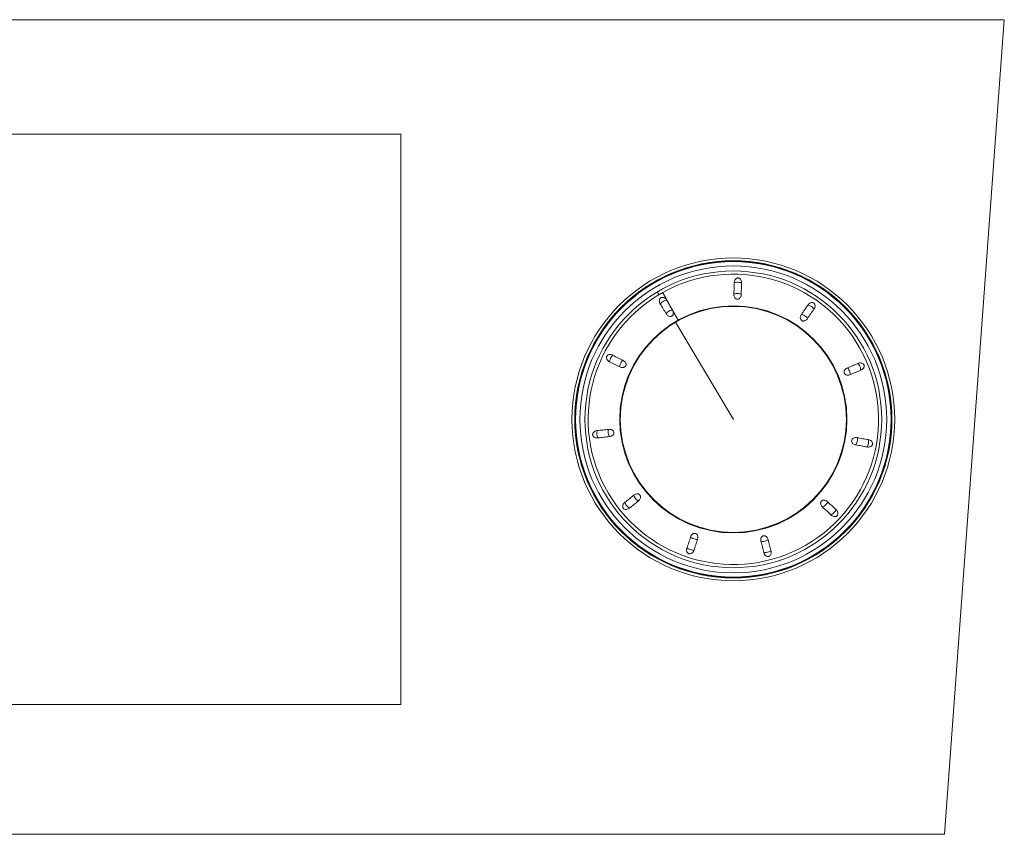
# Model space of a CAD drawing. Units: millimetres. Extents: x 63384 to 69100, y 44132 to 47551.
# Drawn here: x 66090 to 66187, y 45726 to 45806 of the extents above; entities that cross this region are included whole.
import ezdxf

# ---------------------------------------------------------------- set-up
doc = ezdxf.new("R2010")
doc.units = ezdxf.units.MM
doc.layers.add('Visible Edges(ISO)', color=7, linetype='Continuous', lineweight=9)
doc.layers.add('Visible Tangent Edges(ISO)', color=7, linetype='Continuous', lineweight=9)

msp = doc.modelspace()

# ---------------------------------------------------------------- linework, layer by layer
at = {"layer": 'Visible Edges(ISO)'}
for p, q in [((65993.225, 45805.822), (66186.533, 45805.822)), ((66186.533, 45805.822), (66180.644, 45725.822)), ((66052.248, 45794.572), (66127.248, 45794.572)), ((66127.248, 45794.572), (66127.248, 45738.572)), ((66127.248, 45738.572), (66052.248, 45738.572)), ((66180.644, 45725.822), (65999.114, 45725.822))]:
    msp.add_line(p, q, dxfattribs=at)
for radius in [15.85, 15.576, 15.545, 15.5, 15.487, 15.069, 14.572, 11.157, 11.099]:
    msp.add_circle((66159.918, 45766.572), radius, dxfattribs=at)
for start, end in [(120.80144, 119.12011), (119.12011, 120.80144)]:
    msp.add_arc((66159.918, 45766.572), 14.257, start, end, dxfattribs=at)
for points, knots in [([(66160.004, 45779.976), (66160.004, 45780.03), (66160.012, 45780.084), (66160.046, 45780.205), (66160.074, 45780.257), (66160.123, 45780.329), (66160.152, 45780.362), (66160.187, 45780.39), (66160.187, 45780.39), (66160.187, 45780.39)], [0, 0, 0, 0, 0.01707636, 0.01707636, 0.03986257, 0.03986257, 0.06275286, 0.06275286, 0.06291904, 0.06291904, 0.06291904, 0.06291904]), ([(66160.187, 45780.39), (66160.221, 45780.417), (66160.26, 45780.439), (66160.319, 45780.458), (66160.338, 45780.461), (66160.371, 45780.464), (66160.385, 45780.464), (66160.418, 45780.461), (66160.437, 45780.457), (66160.479, 45780.443), (66160.502, 45780.432), (66160.543, 45780.406), (66160.561, 45780.392), (66160.577, 45780.377)], [0, 0, 0, 0, 0.01311565, 0.01311565, 0.01870094, 0.01870094, 0.02307541, 0.02307541, 0.02868632, 0.02868632, 0.03638571, 0.03638571, 0.04320935, 0.04320935, 0.04320935, 0.04320935]), ([(66160.577, 45780.377), (66160.578, 45780.376), (66160.579, 45780.376), (66160.612, 45780.345), (66160.639, 45780.309), (66160.682, 45780.234), (66160.706, 45780.181), (66160.732, 45780.059), (66160.735, 45780.005), (66160.732, 45779.952)], [0.19564877, 0.19564877, 0.19564877, 0.19564877, 0.19620096, 0.19620096, 0.22077645, 0.22077645, 0.24490216, 0.24490216, 0.26300887, 0.26300887, 0.26300887, 0.26300887]), ([(66159.97, 45778.866), (66159.979, 45779.054), (66159.987, 45779.24), (66159.998, 45779.611), (66160.002, 45779.795), (66160.004, 45779.976)], [-0.1151356, -0.1151356, -0.1151356, -0.1151356, -0.0575737, -0.0575737, -0.000001, -0.000001, -0.000001, -0.000001]), ([(66160.732, 45779.952), (66160.722, 45779.771), (66160.713, 45779.587), (66160.7, 45779.216), (66160.695, 45779.029), (66160.691, 45778.841)], [-0.1151102, -0.1151102, -0.1151102, -0.1151102, -0.0575585, -0.0575585, -0.000001, -0.000001, -0.000001, -0.000001]), ([(66152.743, 45777.895), (66152.714, 45777.941), (66152.692, 45777.99), (66152.655, 45778.11), (66152.651, 45778.169), (66152.653, 45778.256), (66152.659, 45778.299), (66152.673, 45778.341), (66152.673, 45778.342), (66152.674, 45778.342)], [0, 0, 0, 0, 0.01707636, 0.01707636, 0.03986257, 0.03986257, 0.06275286, 0.06275286, 0.06291905, 0.06291905, 0.06291905, 0.06291905]), ([(66152.674, 45778.342), (66152.687, 45778.383), (66152.708, 45778.423), (66152.748, 45778.47), (66152.762, 45778.483), (66152.788, 45778.504), (66152.8, 45778.512), (66152.83, 45778.527), (66152.848, 45778.533), (66152.89, 45778.544), (66152.916, 45778.547), (66152.964, 45778.548), (66152.987, 45778.546), (66153.009, 45778.542)], [0, 0, 0, 0, 0.01311565, 0.01311565, 0.01870094, 0.01870094, 0.02307541, 0.02307541, 0.02868632, 0.02868632, 0.03638571, 0.03638571, 0.04320935, 0.04320935, 0.04320935, 0.04320935]), ([(66153.009, 45778.542), (66153.01, 45778.542), (66153.011, 45778.542), (66153.056, 45778.534), (66153.098, 45778.518), (66153.174, 45778.479), (66153.224, 45778.447), (66153.311, 45778.358), (66153.343, 45778.315), (66153.369, 45778.268)], [0.19565746, 0.19565746, 0.19565746, 0.19565746, 0.19620973, 0.19620973, 0.22078918, 0.22078918, 0.24491877, 0.24491877, 0.2630284, 0.2630284, 0.2630284, 0.2630284]), ([(66153.369, 45778.268), (66153.459, 45778.11), (66153.55, 45777.951), (66153.74, 45777.632), (66153.837, 45777.472), (66153.935, 45777.312)], [-0.1151102, -0.1151102, -0.1151102, -0.1151102, -0.0575585, -0.0575585, -0.000001, -0.000001, -0.000001, -0.000001]), ([(66160.691, 45778.841), (66160.69, 45778.791), (66160.684, 45778.74), (66160.654, 45778.625), (66160.629, 45778.577), (66160.587, 45778.508), (66160.56, 45778.476), (66160.506, 45778.428), (66160.48, 45778.411), (66160.41, 45778.378), (66160.375, 45778.373), (66160.344, 45778.37), (66160.337, 45778.37), (66160.327, 45778.37), (66160.324, 45778.37), (66160.319, 45778.37), (66160.317, 45778.37), (66160.313, 45778.37), (66160.311, 45778.37), (66160.306, 45778.37), (66160.303, 45778.37), (66160.294, 45778.371), (66160.288, 45778.372), (66160.257, 45778.376), (66160.22, 45778.384), (66160.151, 45778.423), (66160.126, 45778.442), (66160.083, 45778.486), (66160.057, 45778.517), (66160.007, 45778.613), (66159.99, 45778.664), (66159.971, 45778.765), (66159.968, 45778.816), (66159.97, 45778.866)], [0, 0, 0, 0, 0.0154525, 0.0154525, 0.0363272, 0.0363272, 0.0583503, 0.0583503, 0.0750246, 0.0750246, 0.0989526, 0.0989526, 0.1061315, 0.1061315, 0.1090574, 0.1090574, 0.1111012, 0.1111012, 0.1131178, 0.1131178, 0.1159135, 0.1159135, 0.1223456, 0.1223456, 0.1471517, 0.1471517, 0.1636861, 0.1636861, 0.1799093, 0.1799093, 0.1960011, 0.1960011, 0.2111958, 0.2111958, 0.2111958, 0.2111958]), ([(66153.315, 45776.942), (66153.221, 45777.105), (66153.127, 45777.266), (66152.936, 45777.585), (66152.839, 45777.741), (66152.743, 45777.895)], [-0.1151356, -0.1151356, -0.1151356, -0.1151356, -0.0575737, -0.0575737, -0.000001, -0.000001, -0.000001, -0.000001]), ([(66153.964, 45777.261), (66153.977, 45777.233), (66153.989, 45777.204), (66154.02, 45777.11), (66154.026, 45777.055), (66154.027, 45776.975), (66154.022, 45776.933), (66154.002, 45776.864), (66153.99, 45776.835), (66153.949, 45776.77), (66153.922, 45776.746), (66153.898, 45776.728), (66153.892, 45776.723), (66153.883, 45776.718), (66153.881, 45776.716), (66153.877, 45776.714), (66153.875, 45776.713), (66153.871, 45776.711), (66153.87, 45776.71), (66153.866, 45776.707), (66153.863, 45776.706), (66153.855, 45776.701), (66153.849, 45776.699), (66153.821, 45776.685), (66153.786, 45776.672), (66153.707, 45776.667), (66153.676, 45776.67), (66153.615, 45776.684), (66153.576, 45776.696), (66153.483, 45776.75), (66153.441, 45776.783), (66153.37, 45776.858), (66153.34, 45776.899), (66153.315, 45776.942)], [0.0059689, 0.0059689, 0.0059689, 0.0059689, 0.0154525, 0.0154525, 0.0363272, 0.0363272, 0.0583503, 0.0583503, 0.0750246, 0.0750246, 0.0989526, 0.0989526, 0.1061315, 0.1061315, 0.1090574, 0.1090574, 0.1111011, 0.1111011, 0.1131176, 0.1131176, 0.1159132, 0.1159132, 0.1223453, 0.1223453, 0.1471517, 0.1471517, 0.1636861, 0.1636861, 0.1799094, 0.1799094, 0.1960013, 0.1960013, 0.2111961, 0.2111961, 0.2111961, 0.2111961]), ([(66166.608, 45776.886), (66166.718, 45777.039), (66166.825, 45777.192), (66167.035, 45777.498), (66167.137, 45777.65), (66167.237, 45777.802)], [-0.1151356, -0.1151356, -0.1151356, -0.1151356, -0.0575737, -0.0575737, -0.000001, -0.000001, -0.000001, -0.000001]), ([(66167.837, 45777.387), (66167.73, 45777.24), (66167.624, 45777.091), (66167.412, 45776.786), (66167.307, 45776.632), (66167.202, 45776.476)], [-0.1151102, -0.1151102, -0.1151102, -0.1151102, -0.0575585, -0.0575585, -0.000001, -0.000001, -0.000001, -0.000001]), ([(66167.237, 45777.802), (66167.267, 45777.847), (66167.302, 45777.888), (66167.396, 45777.971), (66167.448, 45778), (66167.528, 45778.034), (66167.57, 45778.046), (66167.614, 45778.051), (66167.615, 45778.051), (66167.615, 45778.051)], [0, 0, 0, 0, 0.01707636, 0.01707636, 0.03986257, 0.03986257, 0.06275286, 0.06275286, 0.06291905, 0.06291905, 0.06291905, 0.06291905]), ([(66167.615, 45778.051), (66167.658, 45778.056), (66167.703, 45778.053), (66167.763, 45778.036), (66167.78, 45778.029), (66167.81, 45778.014), (66167.822, 45778.006), (66167.848, 45777.985), (66167.861, 45777.972), (66167.889, 45777.938), (66167.902, 45777.916), (66167.923, 45777.872), (66167.931, 45777.851), (66167.936, 45777.829)], [0, 0, 0, 0, 0.01311565, 0.01311565, 0.01870094, 0.01870094, 0.02307541, 0.02307541, 0.02868632, 0.02868632, 0.03638571, 0.03638571, 0.04320935, 0.04320935, 0.04320935, 0.04320935]), ([(66167.936, 45777.829), (66167.937, 45777.828), (66167.937, 45777.827), (66167.948, 45777.783), (66167.951, 45777.739), (66167.947, 45777.652), (66167.939, 45777.594), (66167.894, 45777.478), (66167.868, 45777.431), (66167.837, 45777.387)], [0.19565759, 0.19565759, 0.19565759, 0.19565759, 0.19620986, 0.19620986, 0.22078938, 0.22078938, 0.24491903, 0.24491903, 0.2630287, 0.2630287, 0.2630287, 0.2630287]), ([(66167.202, 45776.476), (66167.174, 45776.434), (66167.141, 45776.395), (66167.053, 45776.314), (66167.006, 45776.287), (66166.934, 45776.252), (66166.894, 45776.239), (66166.822, 45776.228), (66166.791, 45776.227), (66166.715, 45776.238), (66166.682, 45776.252), (66166.655, 45776.267), (66166.649, 45776.27), (66166.64, 45776.276), (66166.638, 45776.277), (66166.634, 45776.28), (66166.632, 45776.281), (66166.629, 45776.284), (66166.627, 45776.285), (66166.623, 45776.288), (66166.621, 45776.289), (66166.613, 45776.295), (66166.608, 45776.299), (66166.585, 45776.319), (66166.558, 45776.346), (66166.521, 45776.415), (66166.511, 45776.445), (66166.498, 45776.506), (66166.493, 45776.546), (66166.503, 45776.653), (66166.516, 45776.705), (66166.555, 45776.801), (66166.579, 45776.845), (66166.608, 45776.886)], [0, 0, 0, 0, 0.0154525, 0.0154525, 0.0363272, 0.0363272, 0.0583503, 0.0583503, 0.0750246, 0.0750246, 0.0989527, 0.0989527, 0.1061315, 0.1061315, 0.1090574, 0.1090574, 0.1111011, 0.1111011, 0.1131176, 0.1131176, 0.1159132, 0.1159132, 0.1223454, 0.1223454, 0.1471517, 0.1471517, 0.1636861, 0.1636861, 0.1799095, 0.1799095, 0.1960013, 0.1960013, 0.2111961, 0.2111961, 0.2111961, 0.2111961]), ([(66147.46, 45772.557), (66147.449, 45772.599), (66147.446, 45772.644), (66147.454, 45772.706), (66147.458, 45772.724), (66147.469, 45772.755), (66147.475, 45772.768), (66147.492, 45772.797), (66147.503, 45772.812), (66147.533, 45772.844), (66147.553, 45772.861), (66147.593, 45772.887), (66147.613, 45772.898), (66147.634, 45772.907)], [0, 0, 0, 0, 0.01311565, 0.01311565, 0.01870094, 0.01870094, 0.02307541, 0.02307541, 0.02868632, 0.02868632, 0.03638571, 0.03638571, 0.04320935, 0.04320935, 0.04320935, 0.04320935]), ([(66147.76, 45772.219), (66147.711, 45772.241), (66147.666, 45772.271), (66147.57, 45772.352), (66147.534, 45772.399), (66147.489, 45772.473), (66147.471, 45772.513), (66147.46, 45772.556), (66147.46, 45772.557), (66147.46, 45772.557)], [0, 0, 0, 0, 0.01707636, 0.01707636, 0.03986257, 0.03986257, 0.06275286, 0.06275286, 0.06291905, 0.06291905, 0.06291905, 0.06291905]), ([(66147.634, 45772.907), (66147.635, 45772.907), (66147.636, 45772.907), (66147.678, 45772.925), (66147.721, 45772.935), (66147.807, 45772.942), (66147.866, 45772.942), (66147.988, 45772.915), (66148.038, 45772.896), (66148.085, 45772.871)], [0.19564882, 0.19564882, 0.19564882, 0.19564882, 0.19620101, 0.19620101, 0.22077652, 0.22077652, 0.24490224, 0.24490224, 0.26300897, 0.26300897, 0.26300897, 0.26300897]), ([(66148.085, 45772.871), (66148.246, 45772.787), (66148.409, 45772.703), (66148.741, 45772.536), (66148.909, 45772.454), (66149.078, 45772.372)], [-0.1151102, -0.1151102, -0.1151102, -0.1151102, -0.0575585, -0.0575585, -0.000001, -0.000001, -0.000001, -0.000001]), ([(66149.078, 45772.372), (66149.124, 45772.351), (66149.167, 45772.324), (66149.259, 45772.248), (66149.293, 45772.205), (66149.338, 45772.139), (66149.356, 45772.101), (66149.377, 45772.032), (66149.382, 45772.001), (66149.383, 45771.925), (66149.373, 45771.89), (66149.363, 45771.861), (66149.36, 45771.854), (66149.356, 45771.845), (66149.355, 45771.842), (66149.353, 45771.838), (66149.352, 45771.836), (66149.35, 45771.832), (66149.349, 45771.83), (66149.347, 45771.826), (66149.345, 45771.824), (66149.341, 45771.816), (66149.338, 45771.81), (66149.321, 45771.784), (66149.298, 45771.754), (66149.235, 45771.707), (66149.207, 45771.693), (66149.149, 45771.671), (66149.109, 45771.661), (66149.002, 45771.655), (66148.949, 45771.661), (66148.848, 45771.685), (66148.801, 45771.704), (66148.757, 45771.727)], [0, 0, 0, 0, 0.0154525, 0.0154525, 0.0363272, 0.0363272, 0.0583503, 0.0583503, 0.0750246, 0.0750246, 0.0989526, 0.0989526, 0.1061315, 0.1061315, 0.1090574, 0.1090574, 0.1111012, 0.1111012, 0.1131178, 0.1131178, 0.1159135, 0.1159135, 0.1223456, 0.1223456, 0.1471517, 0.1471517, 0.1636861, 0.1636861, 0.1799093, 0.1799093, 0.196001, 0.196001, 0.2111958, 0.2111958, 0.2111958, 0.2111958]), ([(66148.757, 45771.727), (66148.59, 45771.813), (66148.423, 45771.897), (66148.09, 45772.062), (66147.925, 45772.141), (66147.76, 45772.219)], [-0.1151356, -0.1151356, -0.1151356, -0.1151356, -0.0575737, -0.0575737, -0.000001, -0.000001, -0.000001, -0.000001]), ([(66171.4, 45770.965), (66171.354, 45770.945), (66171.305, 45770.93), (66171.188, 45770.91), (66171.133, 45770.912), (66171.054, 45770.922), (66171.013, 45770.933), (66170.947, 45770.962), (66170.92, 45770.979), (66170.862, 45771.028), (66170.842, 45771.058), (66170.827, 45771.085), (66170.824, 45771.092), (66170.819, 45771.101), (66170.818, 45771.104), (66170.816, 45771.108), (66170.815, 45771.11), (66170.814, 45771.114), (66170.813, 45771.116), (66170.811, 45771.12), (66170.81, 45771.123), (66170.807, 45771.131), (66170.805, 45771.137), (66170.796, 45771.167), (66170.788, 45771.204), (66170.794, 45771.283), (66170.802, 45771.313), (66170.824, 45771.371), (66170.842, 45771.408), (66170.908, 45771.493), (66170.947, 45771.529), (66171.031, 45771.589), (66171.076, 45771.613), (66171.122, 45771.631)], [0, 0, 0, 0, 0.0154525, 0.0154525, 0.0363272, 0.0363272, 0.0583503, 0.0583503, 0.0750246, 0.0750246, 0.0989526, 0.0989526, 0.1061315, 0.1061315, 0.1090574, 0.1090574, 0.1111013, 0.1111013, 0.113118, 0.113118, 0.1159136, 0.1159136, 0.1223457, 0.1223457, 0.1471518, 0.1471518, 0.1636861, 0.1636861, 0.1799093, 0.1799093, 0.1960009, 0.1960009, 0.2111956, 0.2111956, 0.2111956, 0.2111956]), ([(66171.122, 45771.631), (66171.297, 45771.701), (66171.47, 45771.771), (66171.812, 45771.916), (66171.981, 45771.989), (66172.147, 45772.062)], [-0.1151356, -0.1151356, -0.1151356, -0.1151356, -0.0575737, -0.0575737, -0.000001, -0.000001, -0.000001, -0.000001]), ([(66172.427, 45771.389), (66172.258, 45771.323), (66172.088, 45771.255), (66171.744, 45771.113), (66171.573, 45771.04), (66171.4, 45770.965)], [-0.1151102, -0.1151102, -0.1151102, -0.1151102, -0.0575585, -0.0575585, -0.000001, -0.000001, -0.000001, -0.000001]), ([(66172.147, 45772.062), (66172.196, 45772.084), (66172.248, 45772.1), (66172.372, 45772.119), (66172.431, 45772.114), (66172.516, 45772.1), (66172.559, 45772.087), (66172.599, 45772.068), (66172.599, 45772.067), (66172.599, 45772.067)], [0, 0, 0, 0, 0.01707636, 0.01707636, 0.03986257, 0.03986257, 0.06275286, 0.06275286, 0.06291905, 0.06291905, 0.06291905, 0.06291905]), ([(66172.749, 45771.707), (66172.749, 45771.706), (66172.749, 45771.705), (66172.734, 45771.662), (66172.713, 45771.623), (66172.663, 45771.552), (66172.624, 45771.508), (66172.524, 45771.434), (66172.477, 45771.409), (66172.427, 45771.389)], [0.19565757, 0.19565757, 0.19565757, 0.19565757, 0.19620985, 0.19620985, 0.22078936, 0.22078936, 0.24491901, 0.24491901, 0.26302868, 0.26302868, 0.26302868, 0.26302868]), ([(66172.599, 45772.067), (66172.638, 45772.048), (66172.674, 45772.021), (66172.716, 45771.975), (66172.727, 45771.96), (66172.743, 45771.931), (66172.749, 45771.918), (66172.76, 45771.886), (66172.764, 45771.868), (66172.769, 45771.824), (66172.768, 45771.798), (66172.762, 45771.75), (66172.756, 45771.728), (66172.749, 45771.707)], [0, 0, 0, 0, 0.01311565, 0.01311565, 0.01870094, 0.01870094, 0.02307541, 0.02307541, 0.02868632, 0.02868632, 0.03638571, 0.03638571, 0.04320935, 0.04320935, 0.04320935, 0.04320935]), ([(66146.558, 45765.474), (66146.739, 45765.49), (66146.921, 45765.507), (66147.291, 45765.546), (66147.476, 45765.568), (66147.663, 45765.591)], [-0.1151102, -0.1151102, -0.1151102, -0.1151102, -0.0575585, -0.0575585, -0.000001, -0.000001, -0.000001, -0.000001]), ([(66147.663, 45765.591), (66147.713, 45765.597), (66147.764, 45765.598), (66147.882, 45765.585), (66147.934, 45765.567), (66148.007, 45765.535), (66148.044, 45765.513), (66148.099, 45765.466), (66148.12, 45765.443), (66148.161, 45765.379), (66148.172, 45765.345), (66148.179, 45765.315), (66148.18, 45765.308), (66148.182, 45765.298), (66148.182, 45765.295), (66148.183, 45765.29), (66148.183, 45765.288), (66148.184, 45765.284), (66148.184, 45765.282), (66148.184, 45765.277), (66148.184, 45765.274), (66148.185, 45765.265), (66148.185, 45765.259), (66148.185, 45765.227), (66148.183, 45765.19), (66148.154, 45765.116), (66148.139, 45765.089), (66148.101, 45765.039), (66148.074, 45765.009), (66147.987, 45764.947), (66147.939, 45764.923), (66147.841, 45764.889), (66147.791, 45764.879), (66147.742, 45764.874)], [0, 0, 0, 0, 0.0154525, 0.0154525, 0.0363271, 0.0363271, 0.0583503, 0.0583503, 0.0750246, 0.0750246, 0.0989526, 0.0989526, 0.1061315, 0.1061315, 0.1090574, 0.1090574, 0.1111011, 0.1111011, 0.1131176, 0.1131176, 0.1159132, 0.1159132, 0.1223453, 0.1223453, 0.1471516, 0.1471516, 0.1636861, 0.1636861, 0.1799094, 0.1799094, 0.1960012, 0.1960012, 0.211196, 0.211196, 0.211196, 0.211196]), ([(66146.202, 45764.872), (66146.17, 45764.901), (66146.143, 45764.937), (66146.116, 45764.993), (66146.11, 45765.011), (66146.102, 45765.043), (66146.1, 45765.058), (66146.099, 45765.091), (66146.1, 45765.109), (66146.108, 45765.153), (66146.116, 45765.178), (66146.135, 45765.222), (66146.146, 45765.241), (66146.159, 45765.26)], [0, 0, 0, 0, 0.01311565, 0.01311565, 0.01870094, 0.01870094, 0.02307541, 0.02307541, 0.02868632, 0.02868632, 0.03638571, 0.03638571, 0.04320935, 0.04320935, 0.04320935, 0.04320935]), ([(66146.159, 45765.26), (66146.16, 45765.261), (66146.16, 45765.262), (66146.186, 45765.299), (66146.218, 45765.331), (66146.286, 45765.384), (66146.335, 45765.416), (66146.452, 45765.458), (66146.505, 45765.469), (66146.558, 45765.474)], [0.19565759, 0.19565759, 0.19565759, 0.19565759, 0.19620986, 0.19620986, 0.22078938, 0.22078938, 0.24491903, 0.24491903, 0.2630287, 0.2630287, 0.2630287, 0.2630287]), ([(66146.637, 45764.749), (66146.584, 45764.742), (66146.53, 45764.742), (66146.405, 45764.758), (66146.35, 45764.779), (66146.272, 45764.817), (66146.235, 45764.841), (66146.202, 45764.871), (66146.202, 45764.872), (66146.202, 45764.872)], [0, 0, 0, 0, 0.01707636, 0.01707636, 0.03986257, 0.03986257, 0.06275286, 0.06275286, 0.06291905, 0.06291905, 0.06291905, 0.06291905]), ([(66147.742, 45764.874), (66147.554, 45764.856), (66147.369, 45764.837), (66146.999, 45764.796), (66146.817, 45764.773), (66146.637, 45764.749)], [-0.1151356, -0.1151356, -0.1151356, -0.1151356, -0.0575737, -0.0575737, -0.000001, -0.000001, -0.000001, -0.000001]), ([(66171.952, 45764.06), (66171.903, 45764.068), (66171.853, 45764.082), (66171.744, 45764.128), (66171.699, 45764.16), (66171.638, 45764.211), (66171.609, 45764.242), (66171.57, 45764.303), (66171.556, 45764.331), (66171.534, 45764.404), (66171.533, 45764.44), (66171.535, 45764.471), (66171.536, 45764.478), (66171.537, 45764.488), (66171.538, 45764.491), (66171.539, 45764.496), (66171.539, 45764.498), (66171.54, 45764.502), (66171.54, 45764.504), (66171.541, 45764.509), (66171.542, 45764.511), (66171.544, 45764.52), (66171.545, 45764.526), (66171.554, 45764.556), (66171.567, 45764.592), (66171.615, 45764.654), (66171.637, 45764.676), (66171.687, 45764.713), (66171.722, 45764.734), (66171.823, 45764.77), (66171.876, 45764.779), (66171.979, 45764.784), (66172.03, 45764.78), (66172.079, 45764.77)], [0, 0, 0, 0, 0.0154525, 0.0154525, 0.0363272, 0.0363272, 0.0583503, 0.0583503, 0.0750246, 0.0750246, 0.0989526, 0.0989526, 0.1061315, 0.1061315, 0.1090574, 0.1090574, 0.1111011, 0.1111011, 0.1131176, 0.1131176, 0.1159132, 0.1159132, 0.1223454, 0.1223454, 0.1471517, 0.1471517, 0.1636861, 0.1636861, 0.1799094, 0.1799094, 0.1960013, 0.1960013, 0.2111961, 0.2111961, 0.2111961, 0.2111961]), ([(66172.079, 45764.77), (66172.264, 45764.735), (66172.447, 45764.7), (66172.813, 45764.637), (66172.994, 45764.607), (66173.174, 45764.579)], [-0.1151356, -0.1151356, -0.1151356, -0.1151356, -0.0575737, -0.0575737, -0.000001, -0.000001, -0.000001, -0.000001]), ([(66173.046, 45763.861), (66172.868, 45763.897), (66172.688, 45763.932), (66172.322, 45763.998), (66172.138, 45764.03), (66171.952, 45764.06)], [-0.1151102, -0.1151102, -0.1151102, -0.1151102, -0.0575585, -0.0575585, -0.000001, -0.000001, -0.000001, -0.000001]), ([(66173.489, 45763.954), (66173.488, 45763.954), (66173.487, 45763.953), (66173.452, 45763.925), (66173.413, 45763.903), (66173.332, 45763.871), (66173.276, 45763.855), (66173.152, 45763.847), (66173.098, 45763.851), (66173.046, 45763.861)], [0.19565744, 0.19565744, 0.19565744, 0.19565744, 0.19620972, 0.19620972, 0.22078917, 0.22078917, 0.24491876, 0.24491876, 0.26302838, 0.26302838, 0.26302838, 0.26302838]), ([(66173.174, 45764.579), (66173.227, 45764.571), (66173.279, 45764.556), (66173.394, 45764.505), (66173.441, 45764.469), (66173.505, 45764.411), (66173.534, 45764.378), (66173.557, 45764.339), (66173.557, 45764.339), (66173.557, 45764.339)], [0, 0, 0, 0, 0.01707636, 0.01707636, 0.03986257, 0.03986257, 0.06275286, 0.06275286, 0.06291905, 0.06291905, 0.06291905, 0.06291905]), ([(66173.557, 45764.339), (66173.579, 45764.301), (66173.596, 45764.259), (66173.605, 45764.198), (66173.606, 45764.18), (66173.604, 45764.147), (66173.602, 45764.132), (66173.594, 45764.1), (66173.588, 45764.082), (66173.568, 45764.043), (66173.554, 45764.021), (66173.522, 45763.984), (66173.506, 45763.969), (66173.489, 45763.954)], [0, 0, 0, 0, 0.01311565, 0.01311565, 0.01870094, 0.01870094, 0.02307541, 0.02307541, 0.02868632, 0.02868632, 0.03638571, 0.03638571, 0.04320935, 0.04320935, 0.04320935, 0.04320935]), ([(66149.272, 45758.425), (66149.416, 45758.537), (66149.56, 45758.65), (66149.85, 45758.883), (66149.994, 45759.001), (66150.139, 45759.122)], [-0.1151102, -0.1151102, -0.1151102, -0.1151102, -0.0575585, -0.0575585, -0.000001, -0.000001, -0.000001, -0.000001]), ([(66150.139, 45759.122), (66150.177, 45759.154), (66150.22, 45759.182), (66150.327, 45759.235), (66150.38, 45759.248), (66150.459, 45759.26), (66150.501, 45759.262), (66150.573, 45759.252), (66150.603, 45759.244), (66150.672, 45759.213), (66150.7, 45759.189), (66150.722, 45759.168), (66150.727, 45759.162), (66150.734, 45759.155), (66150.736, 45759.153), (66150.739, 45759.149), (66150.74, 45759.147), (66150.743, 45759.144), (66150.744, 45759.143), (66150.747, 45759.139), (66150.749, 45759.137), (66150.754, 45759.129), (66150.758, 45759.124), (66150.775, 45759.098), (66150.793, 45759.065), (66150.809, 45758.987), (66150.81, 45758.956), (66150.805, 45758.894), (66150.799, 45758.854), (66150.759, 45758.754), (66150.732, 45758.708), (66150.668, 45758.627), (66150.632, 45758.592), (66150.592, 45758.561)], [0, 0, 0, 0, 0.0154525, 0.0154525, 0.0363272, 0.0363272, 0.0583503, 0.0583503, 0.0750246, 0.0750246, 0.0989526, 0.0989526, 0.1061315, 0.1061315, 0.1090574, 0.1090574, 0.1111013, 0.1111013, 0.113118, 0.113118, 0.1159136, 0.1159136, 0.1223457, 0.1223457, 0.1471518, 0.1471518, 0.1636861, 0.1636861, 0.1799092, 0.1799092, 0.1960009, 0.1960009, 0.2111956, 0.2111956, 0.2111956, 0.2111956]), ([(66149.298, 45757.726), (66149.256, 45757.734), (66149.213, 45757.749), (66149.161, 45757.782), (66149.146, 45757.793), (66149.122, 45757.816), (66149.112, 45757.828), (66149.093, 45757.855), (66149.084, 45757.871), (66149.067, 45757.912), (66149.061, 45757.937), (66149.053, 45757.984), (66149.052, 45758.007), (66149.053, 45758.03)], [0, 0, 0, 0, 0.01311565, 0.01311565, 0.01870094, 0.01870094, 0.02307541, 0.02307541, 0.02868632, 0.02868632, 0.03638571, 0.03638571, 0.04320935, 0.04320935, 0.04320935, 0.04320935]), ([(66149.053, 45758.03), (66149.053, 45758.031), (66149.053, 45758.032), (66149.054, 45758.077), (66149.064, 45758.121), (66149.092, 45758.202), (66149.116, 45758.256), (66149.192, 45758.355), (66149.23, 45758.393), (66149.272, 45758.425)], [0.19565759, 0.19565759, 0.19565759, 0.19565759, 0.19620987, 0.19620987, 0.22078938, 0.22078938, 0.24491903, 0.24491903, 0.2630287, 0.2630287, 0.2630287, 0.2630287]), ([(66149.731, 45757.859), (66149.69, 45757.824), (66149.644, 45757.794), (66149.531, 45757.741), (66149.473, 45757.728), (66149.387, 45757.718), (66149.343, 45757.718), (66149.299, 45757.726), (66149.299, 45757.726), (66149.298, 45757.726)], [0, 0, 0, 0, 0.01707636, 0.01707636, 0.03986257, 0.03986257, 0.06275286, 0.06275286, 0.06291905, 0.06291905, 0.06291905, 0.06291905]), ([(66150.592, 45758.561), (66150.445, 45758.444), (66150.299, 45758.328), (66150.01, 45758.093), (66149.87, 45757.976), (66149.731, 45757.859)], [-0.1151356, -0.1151356, -0.1151356, -0.1151356, -0.0575737, -0.0575737, -0.000001, -0.000001, -0.000001, -0.000001]), ([(66168.684, 45757.952), (66168.647, 45757.986), (66168.613, 45758.024), (66168.545, 45758.123), (66168.525, 45758.173), (66168.501, 45758.25), (66168.494, 45758.291), (66168.493, 45758.364), (66168.497, 45758.394), (66168.518, 45758.468), (66168.537, 45758.499), (66168.555, 45758.524), (66168.56, 45758.529), (66168.566, 45758.537), (66168.568, 45758.539), (66168.571, 45758.543), (66168.573, 45758.544), (66168.576, 45758.547), (66168.577, 45758.549), (66168.58, 45758.552), (66168.582, 45758.554), (66168.589, 45758.561), (66168.593, 45758.565), (66168.617, 45758.586), (66168.647, 45758.608), (66168.721, 45758.635), (66168.752, 45758.641), (66168.814, 45758.645), (66168.855, 45758.644), (66168.959, 45758.619), (66169.009, 45758.599), (66169.098, 45758.547), (66169.138, 45758.516), (66169.175, 45758.481)], [0, 0, 0, 0, 0.0154525, 0.0154525, 0.0363272, 0.0363272, 0.0583503, 0.0583503, 0.0750246, 0.0750246, 0.0989527, 0.0989527, 0.1061315, 0.1061315, 0.1090574, 0.1090574, 0.1111011, 0.1111011, 0.1131176, 0.1131176, 0.1159132, 0.1159132, 0.1223454, 0.1223454, 0.1471517, 0.1471517, 0.1636861, 0.1636861, 0.1799095, 0.1799095, 0.1960013, 0.1960013, 0.2111961, 0.2111961, 0.2111961, 0.2111961]), ([(66169.496, 45757.194), (66169.366, 45757.32), (66169.233, 45757.447), (66168.962, 45757.701), (66168.824, 45757.826), (66168.684, 45757.952)], [-0.1151102, -0.1151102, -0.1151102, -0.1151102, -0.0575585, -0.0575585, -0.000001, -0.000001, -0.000001, -0.000001]), ([(66169.175, 45758.481), (66169.311, 45758.352), (66169.446, 45758.224), (66169.72, 45757.972), (66169.856, 45757.849), (66169.992, 45757.729)], [-0.1151356, -0.1151356, -0.1151356, -0.1151356, -0.0575737, -0.0575737, -0.000001, -0.000001, -0.000001, -0.000001]), ([(66169.919, 45757.033), (66169.918, 45757.033), (66169.917, 45757.033), (66169.872, 45757.028), (66169.828, 45757.031), (66169.743, 45757.047), (66169.686, 45757.064), (66169.578, 45757.124), (66169.535, 45757.157), (66169.496, 45757.194)], [0.19565759, 0.19565759, 0.19565759, 0.19565759, 0.19620986, 0.19620986, 0.22078938, 0.22078938, 0.24491903, 0.24491903, 0.2630287, 0.2630287, 0.2630287, 0.2630287]), ([(66170.185, 45757.319), (66170.183, 45757.276), (66170.174, 45757.232), (66170.149, 45757.175), (66170.14, 45757.159), (66170.121, 45757.132), (66170.111, 45757.121), (66170.087, 45757.098), (66170.072, 45757.087), (66170.034, 45757.064), (66170.01, 45757.054), (66169.964, 45757.04), (66169.942, 45757.035), (66169.919, 45757.033)], [0, 0, 0, 0, 0.01311565, 0.01311565, 0.01870094, 0.01870094, 0.02307541, 0.02307541, 0.02868632, 0.02868632, 0.03638571, 0.03638571, 0.04320935, 0.04320935, 0.04320935, 0.04320935]), ([(66169.992, 45757.729), (66170.032, 45757.693), (66170.068, 45757.652), (66170.137, 45757.547), (66170.158, 45757.492), (66170.18, 45757.408), (66170.186, 45757.364), (66170.185, 45757.32), (66170.185, 45757.32), (66170.185, 45757.319)], [0, 0, 0, 0, 0.01707636, 0.01707636, 0.03986257, 0.03986257, 0.06275286, 0.06275286, 0.06291905, 0.06291905, 0.06291905, 0.06291905]), ([(66155.366, 45753.963), (66155.427, 45754.134), (66155.487, 45754.308), (66155.605, 45754.66), (66155.662, 45754.838), (66155.719, 45755.017)], [-0.1151102, -0.1151102, -0.1151102, -0.1151102, -0.0575585, -0.0575585, -0.000001, -0.000001, -0.000001, -0.000001]), ([(66155.719, 45755.017), (66155.734, 45755.065), (66155.755, 45755.112), (66155.816, 45755.214), (66155.854, 45755.254), (66155.913, 45755.307), (66155.948, 45755.331), (66156.014, 45755.362), (66156.043, 45755.371), (66156.119, 45755.382), (66156.155, 45755.378), (66156.185, 45755.371), (66156.192, 45755.37), (66156.202, 45755.367), (66156.204, 45755.366), (66156.209, 45755.365), (66156.211, 45755.364), (66156.215, 45755.363), (66156.217, 45755.362), (66156.221, 45755.361), (66156.224, 45755.36), (66156.233, 45755.356), (66156.239, 45755.354), (66156.267, 45755.341), (66156.3, 45755.323), (66156.355, 45755.267), (66156.374, 45755.241), (66156.403, 45755.186), (66156.419, 45755.149), (66156.44, 45755.044), (66156.442, 45754.99), (66156.432, 45754.887), (66156.42, 45754.838), (66156.404, 45754.791)], [0, 0, 0, 0, 0.0154525, 0.0154525, 0.0363272, 0.0363272, 0.0583503, 0.0583503, 0.0750246, 0.0750246, 0.0989526, 0.0989526, 0.1061315, 0.1061315, 0.1090574, 0.1090574, 0.1111011, 0.1111011, 0.1131176, 0.1131176, 0.1159132, 0.1159132, 0.1223454, 0.1223454, 0.1471517, 0.1471517, 0.1636861, 0.1636861, 0.1799094, 0.1799094, 0.1960013, 0.1960013, 0.2111961, 0.2111961, 0.2111961, 0.2111961]), ([(66162.632, 45754.581), (66162.619, 45754.63), (66162.611, 45754.68), (66162.608, 45754.799), (66162.618, 45754.853), (66162.639, 45754.93), (66162.655, 45754.969), (66162.694, 45755.03), (66162.714, 45755.054), (66162.771, 45755.105), (66162.804, 45755.12), (66162.833, 45755.131), (66162.84, 45755.134), (66162.849, 45755.137), (66162.852, 45755.137), (66162.857, 45755.139), (66162.859, 45755.139), (66162.863, 45755.14), (66162.865, 45755.141), (66162.869, 45755.142), (66162.872, 45755.143), (66162.881, 45755.144), (66162.887, 45755.146), (66162.918, 45755.15), (66162.956, 45755.153), (66163.033, 45755.135), (66163.062, 45755.124), (66163.116, 45755.094), (66163.15, 45755.071), (66163.224, 45754.994), (66163.255, 45754.95), (66163.302, 45754.857), (66163.319, 45754.81), (66163.331, 45754.761)], [0, 0, 0, 0, 0.0154525, 0.0154525, 0.0363271, 0.0363271, 0.0583503, 0.0583503, 0.0750246, 0.0750246, 0.0989526, 0.0989526, 0.1061315, 0.1061315, 0.1090574, 0.1090574, 0.1111011, 0.1111011, 0.1131175, 0.1131175, 0.1159132, 0.1159132, 0.1223453, 0.1223453, 0.1471516, 0.1471516, 0.1636861, 0.1636861, 0.1799094, 0.1799094, 0.1960012, 0.1960012, 0.211196, 0.211196, 0.211196, 0.211196]), ([(66155.396, 45753.512), (66155.395, 45753.513), (66155.395, 45753.513), (66155.371, 45753.552), (66155.356, 45753.594), (66155.335, 45753.678), (66155.327, 45753.736), (66155.337, 45753.86), (66155.349, 45753.913), (66155.366, 45753.963)], [0.19565745, 0.19565745, 0.19565745, 0.19565745, 0.19620972, 0.19620972, 0.22078917, 0.22078917, 0.24491876, 0.24491876, 0.26302839, 0.26302839, 0.26302839, 0.26302839]), ([(66156.404, 45754.791), (66156.342, 45754.613), (66156.282, 45754.436), (66156.167, 45754.083), (66156.112, 45753.908), (66156.059, 45753.734)], [-0.1151356, -0.1151356, -0.1151356, -0.1151356, -0.0575737, -0.0575737, -0.000001, -0.000001, -0.000001, -0.000001]), ([(66162.906, 45753.504), (66162.864, 45753.681), (66162.821, 45753.859), (66162.73, 45754.219), (66162.682, 45754.4), (66162.632, 45754.581)], [-0.1151102, -0.1151102, -0.1151102, -0.1151102, -0.0575585, -0.0575585, -0.000001, -0.000001, -0.000001, -0.000001]), ([(66163.331, 45754.761), (66163.375, 45754.578), (66163.42, 45754.397), (66163.514, 45754.038), (66163.563, 45753.861), (66163.612, 45753.686)], [-0.1151356, -0.1151356, -0.1151356, -0.1151356, -0.0575737, -0.0575737, -0.000001, -0.000001, -0.000001, -0.000001]), ([(66155.766, 45753.389), (66155.726, 45753.373), (66155.682, 45753.362), (66155.62, 45753.362), (66155.602, 45753.363), (66155.569, 45753.37), (66155.555, 45753.374), (66155.524, 45753.386), (66155.508, 45753.395), (66155.472, 45753.42), (66155.453, 45753.438), (66155.421, 45753.474), (66155.407, 45753.492), (66155.396, 45753.512)], [0, 0, 0, 0, 0.01311565, 0.01311565, 0.01870094, 0.01870094, 0.02307541, 0.02307541, 0.02868632, 0.02868632, 0.03638571, 0.03638571, 0.04320935, 0.04320935, 0.04320935, 0.04320935]), ([(66156.059, 45753.734), (66156.043, 45753.683), (66156.021, 45753.633), (66155.954, 45753.527), (66155.912, 45753.485), (66155.846, 45753.43), (66155.808, 45753.406), (66155.767, 45753.389), (66155.767, 45753.389), (66155.766, 45753.389)], [0, 0, 0, 0, 0.01707636, 0.01707636, 0.03986257, 0.03986257, 0.06275286, 0.06275286, 0.06291905, 0.06291905, 0.06291905, 0.06291905]), ([(66163.174, 45753.14), (66163.173, 45753.14), (66163.173, 45753.141), (66163.132, 45753.161), (66163.096, 45753.188), (66163.034, 45753.248), (66162.995, 45753.292), (66162.937, 45753.402), (66162.918, 45753.452), (66162.906, 45753.504)], [0.19565759, 0.19565759, 0.19565759, 0.19565759, 0.19620987, 0.19620987, 0.22078938, 0.22078938, 0.24491903, 0.24491903, 0.2630287, 0.2630287, 0.2630287, 0.2630287]), ([(66163.553, 45753.237), (66163.528, 45753.202), (66163.496, 45753.169), (66163.444, 45753.135), (66163.428, 45753.127), (66163.397, 45753.115), (66163.383, 45753.11), (66163.35, 45753.104), (66163.332, 45753.103), (66163.288, 45753.104), (66163.262, 45753.109), (66163.216, 45753.122), (66163.195, 45753.13), (66163.174, 45753.14)], [0, 0, 0, 0, 0.01311565, 0.01311565, 0.01870094, 0.01870094, 0.02307541, 0.02307541, 0.02868632, 0.02868632, 0.03638571, 0.03638571, 0.04320935, 0.04320935, 0.04320935, 0.04320935]), ([(66163.612, 45753.686), (66163.626, 45753.634), (66163.634, 45753.58), (66163.636, 45753.455), (66163.623, 45753.397), (66163.597, 45753.315), (66163.578, 45753.274), (66163.553, 45753.238), (66163.553, 45753.238), (66163.553, 45753.237)], [0, 0, 0, 0, 0.01707636, 0.01707636, 0.03986257, 0.03986257, 0.06275286, 0.06275286, 0.06291905, 0.06291905, 0.06291905, 0.06291905])]:
    msp.add_open_spline(points, degree=3, knots=knots, dxfattribs=at)
msp.add_open_spline([(66153.935, 45777.312), (66153.945, 45777.295), (66153.955, 45777.278), (66153.964, 45777.261)], degree=3, dxfattribs=at)
at = {"layer": 'Visible Tangent Edges(ISO)'}
msp.add_line((66154.234, 45776.106), (66159.918, 45766.572), dxfattribs=at)
for centre, major_axis, start_param, end_param in [((66160.367, 45779.939), (-0.377, 0.013), 3.403211, 6.021567), ((66153.069, 45778.06), (-0.324, -0.193), 3.403211, 6.021567), ((66160.33, 45778.829), (-0.373, 0.013), 3.399183, 6.025595), ((66153.638, 45777.106), (-0.32, -0.191), 3.399183, 6.025595), ((66167.523, 45777.574), (-0.31, 0.215), 3.403211, 6.021567), ((66166.891, 45776.66), (-0.307, 0.212), 3.399183, 6.025595), ((66147.946, 45772.533), (-0.168, -0.338), 3.403211, 6.021567), ((66148.94, 45772.038), (-0.166, -0.334), 3.399183, 6.025595), ((66171.238, 45771.289), (-0.143, 0.344), 3.399183, 6.025595), ((66172.263, 45771.716), (-0.145, 0.348), 3.403211, 6.021567), ((66147.727, 45765.235), (0.041, -0.371), 3.399183, 6.025595), ((66146.623, 45765.114), (0.041, -0.375), 3.403211, 6.021567), ((66171.991, 45764.42), (0.065, 0.367), 3.399183, 6.025595), ((66173.085, 45764.225), (0.066, 0.372), 3.403211, 6.021567), ((66150.385, 45758.857), (0.235, -0.29), 3.399183, 6.025595), ((66149.522, 45758.158), (0.237, -0.293), 3.403211, 6.021567), ((66168.911, 45758.234), (0.254, 0.274), 3.399183, 6.025595), ((66169.725, 45757.479), (0.257, 0.277), 3.403211, 6.021567), ((66156.069, 45754.928), (0.354, -0.117), 3.399183, 6.025595), ((66155.721, 45753.873), (0.358, -0.118), 3.403211, 6.021567), ((66162.975, 45754.695), (0.361, 0.093), 3.399183, 6.025595), ((66163.252, 45753.62), (0.366, 0.094), 3.403211, 6.021567)]:
    msp.add_ellipse(centre, major_axis=major_axis, ratio=0.262804, start_param=start_param, end_param=end_param, dxfattribs=at)
for points, weights in [([(66152.456, 45779.088), (66152.461, 45779.08), (66152.617, 45778.818)], [0.999999844073, 0.832872169174, 1]), ([(66152.98, 45779.027), (66153.433, 45778.214), (66153.935, 45777.312)], [1, 0.98182765873, 0.987082018092]), ([(66153.964, 45777.261), (66154.224, 45776.793), (66154.489, 45776.318)], [0.987400502982, 0.990497231196, 1])]:
    msp.add_rational_spline(points, weights, degree=2, dxfattribs=at)

doc.saveas('drawing.dxf')
